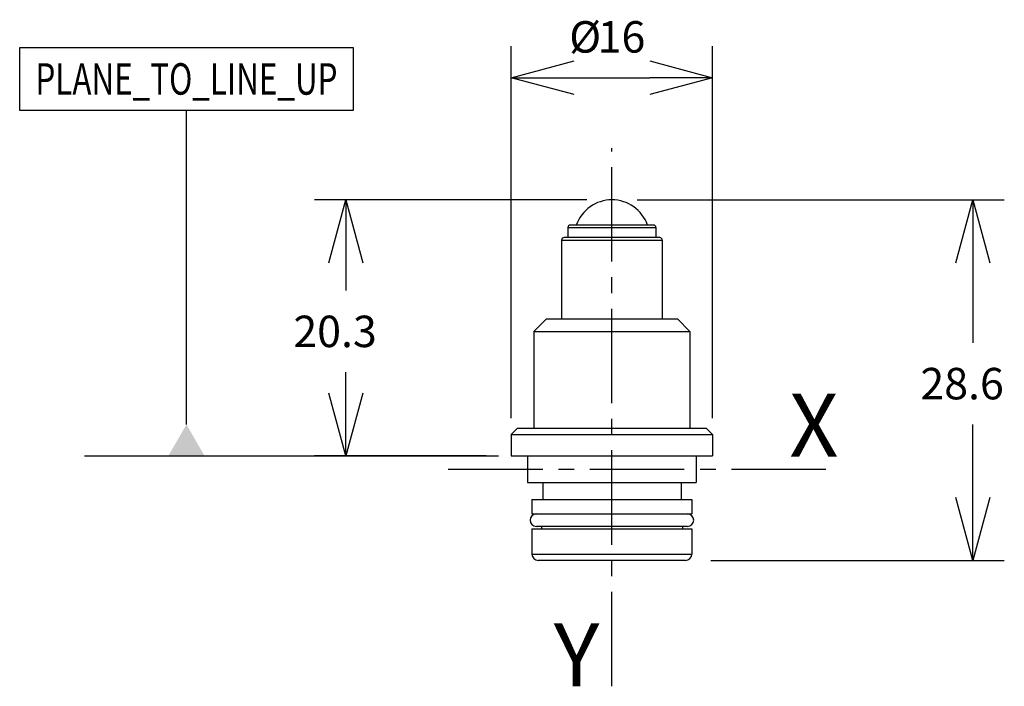
# Model space of a CAD drawing. Extents: x 4.8 to 83.1, y 0.5 to 53.4.
import ezdxf
from ezdxf.enums import TextEntityAlignment as Align

# ---------------------------------------------------------------- set-up
doc = ezdxf.new("R2010")
doc.units = 0
doc.header["$LTSCALE"] = 10
doc.header["$PDMODE"] = 32
doc.linetypes.add('AXES2', pattern=[1.125, 0.75, -0.125, 0.125, -0.125])
doc.layers.get('DEFPOINTS').update_dxf_attribs({"linetype": 'CONTINUOUS'})
for name, color, linetype in [('ALPHA', 254, 'CONTINUOUS'), ('AXE', 80, 'AXES2'), ('COTATION1', 2, 'CONTINUOUS')]:
    doc.layers.add(name, color=color, linetype=linetype)
doc.dimstyles.get("Standard").update_dxf_attribs({"dimtxt": 0.18, "dimasz": 0.18, "dimexe": 0.18, "dimexo": 0.0625, "dimgap": 0.09, "dimtad": 0, "dimtih": 1, "dimtoh": 1, "dimzin": 0, "dimcen": 0.09, "dimazin": 3, "dimtfac": 1, "dimtofl": 0, "dimtmove": 0, "dimatfit": 3})

# ---------------------------------------------------------------- blocks, each defined once
blk = doc.blocks.new('_OPEN30')
at = {"layer": 'COTATION1', "color": 0}
for p, q in [((-1, 0.267949), (0, 0)), ((0, 0), (-1, -0.267949)), ((0, 0), (-1, 0))]:
    blk.add_line(p, q, dxfattribs=at)
blk = doc.blocks.new('*D3')
at = {"layer": 'COTATION1', "color": 0}
for p, q in [((43.879661, 21.758686), (43.879661, 51.308686)), ((59.879661, 21.758686), (59.879661, 51.308686)), ((48.879661, 48.808686), (54.879661, 48.808686))]:
    blk.add_line(p, q, dxfattribs=at)
at = {"layer": 'DEFPOINTS', "color": 0}
for p in [(59.879661, 48.808686), (43.879661, 19.758686), (59.879661, 19.758686)]:
    blk.add_point(p, dxfattribs=at)
at = {"layer": 'COTATION1', "color": 0, "xscale": 5, "yscale": 5, "zscale": 5, "rotation": 180}
blk.add_blockref('_OPEN30', (43.879661, 48.808686), dxfattribs=at)
at = {"layer": 'COTATION1', "color": 0, "xscale": 5, "yscale": 5, "zscale": 5}
blk.add_blockref('_OPEN30', (59.879661, 48.808686), dxfattribs=at)
at = {"layer": 'COTATION1', "color": 0}
for s, p in [('%%c', (48.486804, 50.808686)), ('16', (50.748709, 50.808686))]:
    blk.add_text(s, height=2.5, dxfattribs=at).set_placement(p)
blk = doc.blocks.new('*D4')
at = {"layer": 'COTATION1', "color": 0}
for p, q in [((49.879661, 39.108686), (28.237846, 39.108686)), ((30.737846, 34.108686), (30.737846, 31.908686)), ((30.737846, 23.758686), (30.737846, 25.408686)), ((41.879627, 18.758686), (28.237846, 18.758686))]:
    blk.add_line(p, q, dxfattribs=at)
at = {"layer": 'DEFPOINTS', "color": 0}
for p in [(51.879661, 39.108686), (30.737846, 18.758686), (43.879627, 18.758686)]:
    blk.add_point(p, dxfattribs=at)
at = {"layer": 'COTATION1', "color": 0, "xscale": 5, "yscale": 5, "zscale": 5}
for p, rotation in [((30.737846, 39.108686), 90), ((30.737846, 18.758686), 270)]:
    blk.add_blockref('_OPEN30', p, dxfattribs=dict(at, rotation=rotation))
at = {"layer": 'COTATION1', "color": 0}
blk.add_text('20.3', height=2.5, dxfattribs=at).set_placement((26.571179, 27.408686))
blk = doc.blocks.new('*D5')
at = {"layer": 'COTATION1', "color": 0}
for p, q in [((53.879661, 39.108686), (83.055069, 39.108686)), ((80.555069, 34.108686), (80.555069, 27.758686)), ((80.555069, 15.458686), (80.555069, 21.258686)), ((59.729627, 10.458686), (83.055069, 10.458686))]:
    blk.add_line(p, q, dxfattribs=at)
at = {"layer": 'DEFPOINTS', "color": 0}
for p in [(51.879661, 39.108686), (57.729627, 10.458686), (80.555069, 10.458686)]:
    blk.add_point(p, dxfattribs=at)
at = {"layer": 'COTATION1', "color": 0, "xscale": 5, "yscale": 5, "zscale": 5}
for p, rotation in [((80.555069, 39.108686), 90), ((80.555069, 10.458686), 270)]:
    blk.add_blockref('_OPEN30', p, dxfattribs=dict(at, rotation=rotation))
at = {"layer": 'COTATION1', "color": 0}
blk.add_text('28.6', height=2.5, dxfattribs=at).set_placement((76.388403, 23.258686))

msp = doc.modelspace()

# ---------------------------------------------------------------- linework, layer by layer
at = {"layer": 'ALPHA'}
for p, q in [((48.379627, 36.908686), (55.379627, 36.908686)), ((48.379627, 36.908686), (48.379627, 36.108686)), ((55.179627, 37.108686), (48.579627, 37.108686)), ((55.379627, 36.908686), (55.379627, 36.108686)), ((55.679627, 36.108686), (48.079627, 36.108686)), ((47.879627, 35.908686), (55.879627, 35.908686)), ((47.879627, 35.908686), (47.879627, 29.658686)), ((55.879627, 35.908686), (55.879627, 29.658686)), ((46.679627, 29.658686), (45.679627, 28.658686)), ((46.679627, 29.658686), (57.079627, 29.658686)), ((57.079627, 29.658686), (58.079627, 28.658686)), ((45.679627, 28.658686), (58.079627, 28.658686)), ((45.679627, 28.658686), (45.679627, 20.958686)), ((58.079627, 28.658686), (58.079627, 20.958686)), ((44.379627, 20.958686), (43.879627, 20.458686)), ((43.879627, 20.458686), (59.879627, 20.458686)), ((43.879627, 20.458686), (43.879627, 18.758686)), ((44.379627, 20.958686), (59.379627, 20.958686)), ((59.379627, 20.958686), (59.879627, 20.458686)), ((59.879627, 20.458686), (59.879627, 18.758686)), ((43.879627, 18.758686), (59.879627, 18.758686)), ((45.179627, 18.758686), (45.179627, 16.658686)), ((58.579627, 18.758686), (58.579627, 16.658686)), ((45.179706, 16.658686), (58.579549, 16.658686)), ((46.379627, 16.658686), (46.379627, 15.308686)), ((57.379627, 16.658686), (57.379627, 15.308686)), ((45.529627, 15.308686), (45.529627, 14.158686)), ((45.529702, 15.308686), (58.229553, 15.308686)), ((58.229627, 15.308686), (58.229627, 14.158686)), ((45.529702, 14.158686), (58.229553, 14.158686)), ((45.529627, 12.958686), (45.529627, 10.958686)), ((45.529702, 12.958686), (58.229553, 12.958686)), ((57.879627, 13.158686), (45.879627, 13.158686)), ((46.279627, 13.158686), (46.279627, 12.958686)), ((57.479627, 13.158686), (57.479627, 12.958686)), ((58.229627, 12.958686), (58.229627, 10.958686)), ((45.529627, 10.958686), (58.229627, 10.958686)), ((57.729627, 10.458686), (46.029695, 10.458686))]:
    msp.add_line(p, q, dxfattribs=at)
for centre, radius, start, end in [((51.879627, 36.108686), 3, 19.521778, 160.478222), ((48.579627, 36.908686), 0.2, 90, 180), ((55.179627, 36.908686), 0.2, 0, 90), ((48.079627, 35.908686), 0.2, 90, 180), ((55.679627, 35.908686), 0.2, 0, 90), ((45.879627, 13.658686), 0.5, 90, 270), ((57.879627, 13.658686), 0.5, 270, 90), ((46.029627, 10.958686), 0.5, 180, 270), ((57.729627, 10.958686), 0.5, 270, 0)]:
    msp.add_arc(centre, radius, start, end, dxfattribs=at)
at = {"layer": 'AXE'}
for p, q in [((51.879661, 0.458686), (51.879661, 43.20803)), ((38.879661, 17.703686), (69.879661, 17.703686))]:
    msp.add_line(p, q, dxfattribs=at)
at = {"layer": 'COTATION1'}
for p, q in [((4.827094, 51.217608), (31.327094, 51.217608)), ((4.827094, 46.217608), (4.827094, 51.217608)), ((31.327094, 51.217608), (31.327094, 46.217608)), ((31.327094, 46.217608), (4.827094, 46.217608)), ((18.077094, 21.258686), (18.077094, 46.217608)), ((9.976741, 18.758686), (42.879661, 18.758686))]:
    msp.add_line(p, q, dxfattribs=at)
msp.add_solid([(19.520469, 18.758686), (16.633718, 18.758686), (18.077094, 21.258686)], dxfattribs=at)

# ---------------------------------------------------------------- texts
at = {"layer": 'AXE'}
for s, p in [('X', (69.879661, 18.703686)), ('Y', (50.879661, 0.458686))]:
    msp.add_text(s, height=5, dxfattribs=at).set_placement(p, align=Align.RIGHT)
at = {"layer": 'COTATION1', "width": 0.626087}
msp.add_text('PLANE_TO_LINE_UP', height=2.5, dxfattribs=at).set_placement((6.077094, 47.467608), (30.077094, 47.467608), align=Align.FIT)

# ---------------------------------------------------------------- dimensions: what is measured, and where the dimension line sits
at = {"layer": 'COTATION1'}
dim = msp.add_linear_dim(base=(59.879661, 48.808686), p1=(43.879661, 19.758686), p2=(59.879661, 19.758686), text='%%c<>', dimstyle='Standard', dxfattribs=at)
dim.commit()
dim.dimension.update_dxf_attribs({"geometry": '*D3', "text_midpoint": (51.879661, 52.058686)})
for base, p2, picture, middle in [((30.737846, 18.758686), (43.879627, 18.758686), '*D4', (30.737846, 28.658686)), ((80.555069, 10.458686), (57.729627, 10.458686), '*D5', (80.555069, 24.508686))]:
    dim = msp.add_linear_dim(base=base, p1=(51.879661, 39.108686), p2=p2, angle=90, dimstyle='Standard', dxfattribs=at)
    dim.commit()
    dim.dimension.update_dxf_attribs({"geometry": picture, "text_midpoint": middle, "dimtype": 128})

doc.saveas('drawing.dxf')
